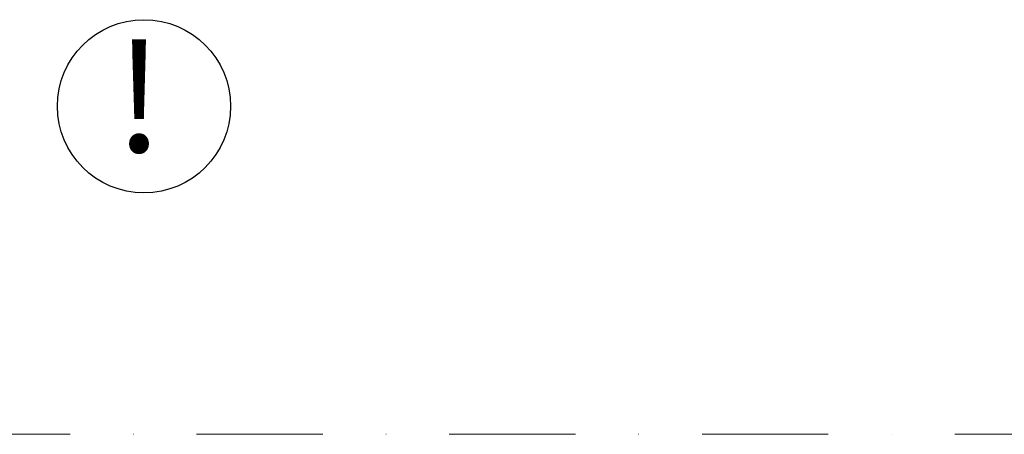
# Model space of a CAD drawing. Units: millimetres. Extents: x -19639 to -1201, y 4679 to 13683.
# Drawn here: x -9783 to -9393, y 7140 to 7304 of the extents above; entities that cross this region are included whole.
import ezdxf
from ezdxf.enums import TextEntityAlignment as Align

# ---------------------------------------------------------------- set-up
doc = ezdxf.new("R2010")
doc.units = ezdxf.units.MM
doc.linetypes.add('DASHDOT', pattern=[1, 0.5, -0.25, 0, -0.25])
doc.layers.add('2DH_SYM', color=41, linetype='Continuous')
doc.layers.add('2DR_PLS_SYGN', color=146, linetype='DASHDOT', lineweight=18)
doc.layers.add('2DR_SYM', color=13, linetype='Continuous', lineweight=18)
doc.styles.add('CP_ATTR', font='ROMANS.SHX')

# ---------------------------------------------------------------- blocks, each defined once
blk = doc.blocks.new('CPHS_822')
at = {"linetype": 'ByBlock', "style": 'CP_ATTR', "flags": 12}
blk.add_attdef('VAL', text='', height=0.25, dxfattribs=at).set_placement((0, 0), align=Align.MIDDLE)
at = {"linetype": 'ByBlock', "style": 'CP_ATTR', "flags": 9}
for tag, p in [('NAME', (-0.0919, -0.0183)), ('FLOW', (-0.0919, -0.0183)), ('CHARACTER', (-0.0919, -0.0184)), ('TEMPERATURE', (-0.0919, -0.0185)), ('NUMBER', (-0.0919, -0.0185)), ('PRODUCT-TYPE', (-0.0919, -0.0186)), ('ORDER-NO', (-0.0919, -0.0187)), ('OTHER', (-0.0918, -0.0183)), ('PN', (-0.0918, -0.0183)), ('PRODUCER', (-0.0917, -0.0183)), ('ARTICLE', (-0.0916, -0.0183)), ('VOLTAGE', (-0.0916, -0.0185)), ('GROUP', (-0.0915, -0.0185)), ('WEIGHT', (-0.0915, -0.0184)), ('POWER', (-0.0915, -0.0187)), ('DN', (-0.0914, -0.0186))]:
    blk.add_attdef(tag, text='', height=0.00005, dxfattribs=at).set_placement(p, align=Align.MIDDLE_LEFT)

msp = doc.modelspace()

# ---------------------------------------------------------------- linework, layer by layer
at = {"layer": '2DH_SYM'}
msp.add_circle((-9734.03, 7270.08), 34.3, dxfattribs=at)
at = {"layer": '2DR_PLS_SYGN', "linetype": 'DASHDOT', "ltscale": 100}
msp.add_line((-9362.88, 7140.1), (-9806.63, 7140.1), dxfattribs=at)

# ---------------------------------------------------------------- block references
at = {"layer": '2DR_SYM'}
ref = msp.add_blockref('CPHS_822', (-9735.97, 7268.08), dxfattribs=dict(at, xscale=-175, yscale=175, zscale=0.7))
ref.add_attrib('VAL', '!', dxfattribs={"layer": '0', "linetype": 'ByBlock', "height": 43.75, "style": 'CP_ATTR', "flags": 12}).set_placement((-9735.97, 7268.08), align=Align.MIDDLE)

doc.saveas('drawing.dxf')
